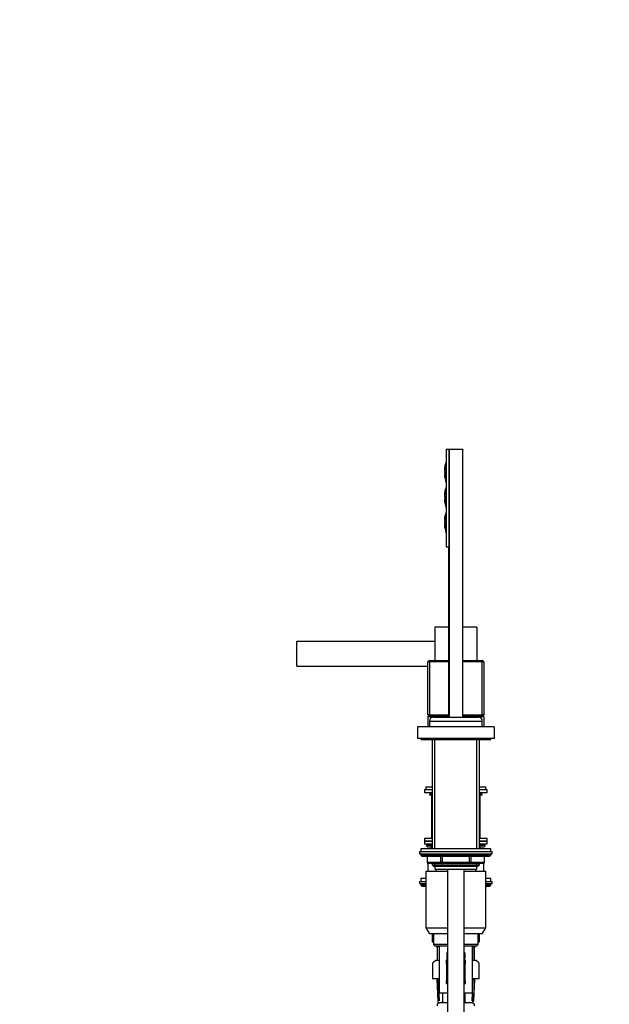
# Model space of a CAD drawing. Units: millimetres. Extents: x 0 to 1618, y 0 to 2461.
# Drawn here: x 0 to 423, y 1755 to 2461 of the extents above; entities that cross this region are included whole.
import ezdxf
from ezdxf import colors
from ezdxf.entities.mleader import LeaderData, LeaderLine
from ezdxf.math import Vec2, Vec3

# ---------------------------------------------------------------- set-up
doc = ezdxf.new("R2010")
doc.units = ezdxf.units.MM
doc.layers.add('DV4_Défaut', color=7, linetype='Continuous')
doc.layers.add('Défaut', color=7, linetype='Continuous')

# ---------------------------------------------------------------- blocks, each defined once
blk = doc.blocks.new('_DOT')
at = {"color": 0}
blk.add_line((0, 0), (-1, 0), dxfattribs=at)
at = {"color": 0, "const_width": 0.333}
blk.add_lwpolyline([(-0.1665, 0, 1), (0.1665, 0, 1)], format="xyb", close=True, dxfattribs=at)
blk = doc.blocks.new('SE3')
at = {"layer": 'DV4_Défaut', "color": 7, "linetype": 'Continuous'}
for p, q in [((305.81, 2152.55), (307.81, 2152.55)), ((305.81, 2152.55), (305.81, 2082.55)), ((307.81, 2152.55), (317.81, 2152.55)), ((307.81, 2152.55), (307.91, 2152.45)), ((307.81, 2152.55), (307.81, 2082.55)), ((317.81, 2152.45), (307.91, 2152.45)), ((307.91, 2152.45), (307.91, 1960.55)), ((317.81, 2152.55), (317.81, 2152.45)), ((317.81, 1960.55), (317.81, 2152.45)), ((305.81, 2082.55), (307.81, 2082.55)), ((307.81, 1960.55), (307.81, 2082.55)), ((307.81, 2025.05), (297.81, 2025.05)), ((297.81, 2025.05), (297.81, 2001.06)), ((327.81, 2025.05), (317.81, 2025.05)), ((327.81, 2025.05), (327.81, 2001.06)), ((198.81, 2015.05), (297.81, 2015.05)), ((198.81, 1997.05), (198.81, 2015.05)), ((293.81, 2001.06), (292.81, 2000.06)), ((292.81, 1962.06), (292.81, 2000.06)), ((293.81, 2000.06), (292.81, 2000.06)), ((293.81, 2001.06), (307.81, 2001.06)), ((293.81, 2000.06), (293.81, 2001.06)), ((307.81, 2000.06), (293.81, 2000.06)), ((293.81, 2000.06), (293.81, 1962.06)), ((317.81, 2001.06), (331.81, 2001.06)), ((331.81, 2000.06), (317.81, 2000.06)), ((332.81, 2000.06), (331.81, 2001.06)), ((331.81, 2000.06), (331.81, 2001.06)), ((331.81, 1962.06), (331.81, 2000.06)), ((332.81, 2000.06), (331.81, 2000.06)), ((332.81, 2000.06), (332.81, 1962.06)), ((198.81, 1997.05), (292.81, 1997.05)), ((293.81, 1962.06), (292.81, 1962.06)), ((293.81, 1961.06), (292.81, 1962.06)), ((292.81, 1961.05), (307.81, 1961.05)), ((292.81, 1961.05), (292.81, 1953.55)), ((293.81, 1962.06), (307.81, 1962.06)), ((293.81, 1961.06), (293.81, 1962.06)), ((307.81, 1961.06), (293.81, 1961.06)), ((293.81, 1957.55), (331.81, 1957.55)), ((293.81, 1957.55), (293.81, 1953.55)), ((296.81, 1960.55), (307.81, 1960.55)), ((297.81, 1961.06), (297.81, 1961.05)), ((307.91, 1960.55), (307.81, 1960.55)), ((307.91, 1960.55), (317.81, 1960.55)), ((317.81, 1962.06), (331.81, 1962.06)), ((331.81, 1961.06), (317.81, 1961.06)), ((317.81, 1961.05), (332.81, 1961.05)), ((317.81, 1960.55), (328.81, 1960.55)), ((327.81, 1961.06), (327.81, 1961.05)), ((332.81, 1962.06), (331.81, 1962.06)), ((331.81, 1961.06), (332.81, 1962.06)), ((331.81, 1961.06), (331.81, 1962.06)), ((331.81, 1953.55), (331.81, 1957.55)), ((332.81, 1961.05), (332.81, 1953.55)), ((340.31, 1953.55), (285.31, 1953.55)), ((285.31, 1953.55), (285.31, 1945.05)), ((340.31, 1953.55), (340.31, 1945.05)), ((340.31, 1945.05), (285.31, 1945.05)), ((287.81, 1945.05), (287.81, 1944.55)), ((287.81, 1944.55), (337.81, 1944.55)), ((295.81, 1944.55), (295.81, 1866.05)), ((297.66, 1866.05), (297.66, 1944.55)), ((327.95, 1866.05), (327.95, 1944.55)), ((329.81, 1866.05), (329.81, 1944.55)), ((337.81, 1944.55), (337.81, 1945.05)), ((290.31, 1908.5), (295.81, 1908.5)), ((290.31, 1908.5), (290.31, 1906.5)), ((290.31, 1906.5), (295.31, 1906.5)), ((291.31, 1910.5), (295.81, 1910.5)), ((291.31, 1910.5), (291.31, 1908.5)), ((295.31, 1906.5), (293.81, 1905)), ((295.81, 1906.55), (295.31, 1906.55)), ((295.31, 1906.55), (295.31, 1873.55)), ((329.81, 1910.5), (334.31, 1910.5)), ((329.81, 1908.5), (335.31, 1908.5)), ((330.31, 1906.55), (329.81, 1906.55)), ((330.31, 1873.55), (330.31, 1906.55)), ((330.31, 1906.5), (335.31, 1906.5)), ((331.81, 1905), (330.31, 1906.5)), ((334.31, 1908.5), (334.31, 1910.5)), ((335.31, 1906.5), (335.31, 1908.5)), ((293.81, 1905), (295.31, 1905)), ((293.81, 1905), (293.81, 1904.5)), ((295.31, 1904.5), (293.81, 1904.5)), ((330.31, 1905), (331.81, 1905)), ((331.81, 1904.5), (330.31, 1904.5)), ((331.81, 1904.5), (331.81, 1905)), ((295.81, 1873.55), (290.31, 1873.55)), ((290.31, 1873.55), (290.31, 1871.55)), ((295.81, 1871.55), (290.31, 1871.55)), ((290.31, 1871.55), (295.81, 1871.55)), ((290.31, 1871.55), (290.31, 1869.55)), ((335.31, 1873.55), (329.81, 1873.55)), ((335.31, 1871.55), (329.81, 1871.55)), ((329.81, 1871.55), (335.31, 1871.55)), ((335.31, 1871.55), (335.31, 1873.55)), ((335.31, 1869.55), (335.31, 1871.55)), ((337.81, 1866.05), (287.81, 1866.05)), ((287.81, 1866.05), (287.81, 1864.05)), ((290.31, 1869.55), (295.81, 1869.55)), ((291.81, 1869.55), (291.81, 1868.55)), ((295.81, 1868.55), (291.81, 1868.55)), ((292.81, 1867.55), (295.81, 1867.55)), ((295.77, 1866.55), (295.64, 1866.55)), ((295.64, 1866.55), (295.64, 1866.05)), ((295.81, 1866.55), (295.77, 1866.55)), ((295.77, 1866.55), (295.77, 1866.05)), ((329.81, 1869.55), (335.31, 1869.55)), ((333.81, 1868.55), (329.81, 1868.55)), ((329.81, 1867.55), (332.81, 1867.55)), ((329.84, 1866.55), (329.81, 1866.55)), ((329.84, 1866.55), (329.97, 1866.55)), ((329.84, 1866.05), (329.84, 1866.55)), ((329.97, 1866.05), (329.97, 1866.55)), ((333.81, 1868.55), (333.81, 1869.55)), ((337.81, 1864.05), (337.81, 1866.05)), ((286.81, 1864.05), (338.81, 1864.05)), ((286.81, 1864.05), (286.81, 1862.55)), ((286.81, 1862.55), (338.81, 1862.55)), ((337.81, 1862.05), (287.81, 1862.05)), ((287.81, 1862.05), (287.81, 1861.4)), ((337.81, 1861.4), (287.81, 1861.4)), ((287.81, 1861.4), (288.65, 1860.55)), ((336.96, 1860.55), (288.65, 1860.55)), ((292.18, 1860.55), (292.18, 1856.55)), ((292.31, 1860.55), (292.31, 1856.55)), ((302.12, 1856.55), (302.12, 1860.55)), ((302.99, 1860.55), (302.99, 1856.55)), ((322.62, 1856.55), (322.62, 1860.55)), ((323.49, 1860.55), (323.49, 1856.55)), ((333.3, 1856.55), (333.3, 1860.55)), ((333.44, 1856.55), (333.44, 1860.55)), ((336.96, 1860.55), (337.81, 1861.4)), ((337.81, 1861.4), (337.81, 1862.05)), ((338.81, 1862.55), (338.81, 1864.05)), ((291.31, 1850.05), (306.81, 1850.05)), ((291.31, 1850.05), (291.31, 1809.38)), ((292.31, 1856.55), (292.18, 1856.55)), ((292.31, 1856.55), (302.12, 1856.55)), ((292.81, 1855.62), (292.81, 1850.05)), ((302.99, 1855.55), (293.18, 1855.55)), ((295.81, 1855.55), (295.81, 1854.46)), ((295.81, 1854.46), (329.81, 1854.46)), ((295.81, 1854.46), (296.71, 1853.55)), ((296.71, 1853.55), (328.9, 1853.55)), ((297.66, 1853.55), (297.66, 1855.55)), ((297.81, 1853.55), (297.81, 1851.35)), ((297.81, 1851.35), (327.81, 1851.35)), ((298.81, 1850.05), (298.81, 1851.35)), ((302.12, 1856.55), (302.99, 1856.55)), ((302.99, 1856.55), (322.62, 1856.55)), ((302.99, 1856.55), (302.99, 1855.55)), ((322.62, 1855.55), (302.99, 1855.55)), ((306.81, 1851.35), (306.81, 1483.05)), ((318.81, 1483.05), (318.81, 1851.35)), ((318.81, 1850.05), (334.31, 1850.05)), ((322.62, 1856.55), (323.49, 1856.55)), ((322.62, 1856.55), (322.62, 1855.55)), ((332.44, 1855.55), (322.62, 1855.55)), ((323.49, 1856.55), (333.3, 1856.55)), ((326.81, 1851.35), (326.81, 1850.05)), ((327.81, 1851.35), (327.81, 1853.55)), ((327.95, 1853.55), (327.95, 1855.55)), ((328.9, 1853.55), (329.81, 1854.46)), ((329.81, 1854.46), (329.81, 1855.55)), ((332.81, 1850.05), (332.81, 1855.62)), ((333.44, 1856.55), (333.3, 1856.55)), ((334.31, 1809.38), (334.31, 1850.05)), ((291.31, 1844.65), (287.81, 1844.65)), ((287.81, 1844.65), (287.81, 1842.65)), ((337.81, 1844.65), (334.31, 1844.65)), ((337.81, 1842.65), (337.81, 1844.65)), ((286.81, 1842.65), (291.31, 1842.65)), ((286.81, 1842.65), (286.81, 1841.15)), ((286.81, 1841.15), (291.31, 1841.15)), ((291.31, 1840.65), (287.81, 1840.65)), ((287.81, 1840.65), (287.81, 1840)), ((291.31, 1840), (287.81, 1840)), ((287.81, 1840), (288.65, 1839.15)), ((291.31, 1839.15), (288.65, 1839.15)), ((334.31, 1842.65), (338.81, 1842.65)), ((334.31, 1841.15), (338.81, 1841.15)), ((337.81, 1840.65), (334.31, 1840.65)), ((337.81, 1840), (334.31, 1840)), ((336.96, 1839.15), (334.31, 1839.15)), ((336.96, 1839.15), (337.81, 1840)), ((337.81, 1840), (337.81, 1840.65)), ((338.81, 1841.15), (338.81, 1842.65)), ((291.31, 1809.38), (306.81, 1809.38)), ((291.31, 1809.38), (293.81, 1805.05)), ((318.81, 1809.38), (334.31, 1809.38)), ((331.81, 1805.05), (334.31, 1809.38)), ((306.81, 1805.05), (293.81, 1805.05)), ((295.8, 1805.05), (295.8, 1799.55)), ((296.81, 1805.05), (296.81, 1797.55)), ((331.81, 1805.05), (318.81, 1805.05)), ((328.81, 1797.55), (328.81, 1805.05)), ((329.82, 1799.55), (329.82, 1805.05)), ((296.81, 1799.55), (295.8, 1799.55)), ((295.8, 1799.55), (296.3, 1799.05)), ((296.3, 1799.05), (296.81, 1799.05)), ((306.81, 1797.55), (296.81, 1797.55)), ((296.81, 1797.55), (297.81, 1796.55)), ((297.81, 1796.55), (306.81, 1796.55)), ((298.81, 1796.55), (298.81, 1796.05)), ((298.81, 1796.05), (300.81, 1796.05)), ((299.31, 1796.05), (299.31, 1786.05)), ((300.75, 1796.05), (300.75, 1786.05)), ((300.81, 1796.55), (300.81, 1762.55)), ((328.81, 1797.55), (318.81, 1797.55)), ((318.81, 1796.55), (327.81, 1796.55)), ((324.81, 1762.55), (324.81, 1796.55)), ((324.81, 1796.05), (326.81, 1796.05)), ((324.86, 1796.05), (324.86, 1786.05)), ((326.31, 1786.05), (326.31, 1796.05)), ((326.81, 1796.05), (326.81, 1796.55)), ((327.81, 1796.55), (328.81, 1797.55)), ((329.82, 1799.55), (328.81, 1799.55)), ((328.81, 1799.05), (329.32, 1799.05)), ((329.32, 1799.05), (329.82, 1799.55)), ((306.81, 1791.55), (306.46, 1791.55)), ((306.46, 1791.55), (306.46, 1787.55)), ((306.81, 1787.55), (306.46, 1787.55)), ((319.16, 1791.55), (318.81, 1791.55)), ((319.16, 1787.55), (318.81, 1787.55)), ((319.16, 1791.55), (319.16, 1787.55)), ((298.11, 1786.05), (296.11, 1784.05)), ((296.11, 1784.05), (296.11, 1773.05)), ((296.11, 1784.05), (296.11, 1784.05)), ((296.11, 1784.05), (296.11, 1773.05)), ((299.04, 1786.05), (298.11, 1786.05)), ((300.81, 1786.05), (299.04, 1786.05)), ((305.81, 1785.55), (306.81, 1785.55)), ((305.81, 1785.55), (305.81, 1783.71)), ((305.81, 1783.71), (305.89, 1783.71)), ((306.28, 1782.31), (306.26, 1782.31)), ((306.26, 1782.31), (306.26, 1772.43)), ((306.28, 1782.31), (306.28, 1772.43)), ((306.4, 1772.43), (306.4, 1782.31)), ((306.81, 1782.31), (306.4, 1782.31)), ((318.81, 1785.55), (319.81, 1785.55)), ((318.81, 1782.31), (319.22, 1782.31)), ((319.22, 1782.31), (319.22, 1772.43)), ((319.33, 1772.43), (319.33, 1782.31)), ((319.33, 1782.31), (319.36, 1782.31)), ((319.36, 1772.43), (319.36, 1782.31)), ((319.73, 1783.71), (319.81, 1783.71)), ((319.81, 1783.71), (319.81, 1785.55)), ((326.57, 1786.05), (324.81, 1786.05)), ((327.51, 1786.05), (326.57, 1786.05)), ((329.51, 1784.05), (327.51, 1786.05)), ((329.51, 1773.05), (329.51, 1784.05)), ((329.51, 1784.05), (329.51, 1784.05)), ((329.51, 1773.05), (329.51, 1784.05)), ((296.11, 1773.05), (296.11, 1773.05)), ((296.11, 1773.05), (300.81, 1773.05)), ((299.21, 1773.05), (299.21, 1772.35)), ((300.81, 1772.35), (299.21, 1772.35)), ((299.21, 1772.35), (299.87, 1757.05)), ((301.03, 1757.1), (300.37, 1772.35)), ((306.26, 1772.43), (306.28, 1772.43)), ((306.4, 1772.43), (306.81, 1772.43)), ((319.22, 1772.43), (318.81, 1772.43)), ((319.36, 1772.43), (319.33, 1772.43)), ((324.58, 1757.1), (325.24, 1772.35)), ((324.81, 1773.05), (329.51, 1773.05)), ((326.41, 1772.35), (324.81, 1772.35)), ((325.74, 1757.05), (326.41, 1772.35)), ((326.41, 1772.35), (326.41, 1773.05)), ((329.51, 1773.05), (329.51, 1773.05)), ((305.81, 1771.03), (305.89, 1771.03)), ((305.81, 1771.03), (305.81, 1769.55)), ((305.81, 1769.55), (306.81, 1769.55)), ((318.81, 1769.55), (319.81, 1769.55)), ((319.73, 1771.03), (319.81, 1771.03)), ((319.81, 1769.55), (319.81, 1771.03)), ((301.54, 1762.55), (299.96, 1762.55)), ((299.96, 1762.55), (299.96, 1755.55)), ((303.13, 1762.55), (301.54, 1762.55)), ((306.31, 1762.55), (303.13, 1762.55)), ((303.13, 1762.55), (303.13, 1755.55)), ((306.81, 1762.55), (306.31, 1762.55)), ((319.31, 1762.55), (318.81, 1762.55)), ((322.06, 1762.55), (319.31, 1762.55)), ((319.31, 1762.55), (319.31, 1755.55)), ((324.81, 1762.55), (322.06, 1762.55)), ((324.81, 1762.55), (324.81, 1755.55)), ((299.96, 1757.05), (299.87, 1757.05)), ((299.87, 1757.05), (299.96, 1756.97)), ((303.13, 1755.55), (299.96, 1755.55)), ((306.81, 1755.55), (303.13, 1755.55)), ((319.31, 1755.55), (318.81, 1755.55)), ((324.81, 1755.55), (319.31, 1755.55)), ((325.74, 1757.05), (324.81, 1757.05)), ((324.81, 1756.16), (325.74, 1757.05))]:
    blk.add_line(p, q, dxfattribs=at)
for centre, radius, start, end in [((334.81, 2136.16), 30, 173.63365, 174.57402), ((303.24, 2140.76), 2.17, 323.92072, 19.48574), ((334.81, 2136.16), 30, 168.82085, 169.7728), ((334.81, 2136.16), 30, 165.14101, 168.82085), ((303.68, 2143.43), 2.23, 319.48757, 343.46598), ((334.81, 2136.16), 30, 178.40164, 179.33721), ((334.81, 2136.16), 30, 179.33721, 183.15855), ((302.95, 2135.47), 2.13, 333.2323, 29.26346), ((303, 2138.11), 2.13, 328.49496, 24.4807), ((334.81, 2136.16), 30, 183.15855, 184.09582), ((303.1, 2132.82), 2.15, 338.16053, 33.8727), ((334.81, 2136.16), 30, 187.93741, 188.88297), ((334.81, 2136.16), 30, 188.88297, 192.77268), ((303.44, 2130.16), 2.2, 343.2815, 38.37415), ((334.81, 2118.16), 30, 165.14101, 168.82085), ((334.81, 2136.16), 30, 192.77268, 194.73903), ((334.81, 2118.16), 30, 178.40164, 179.33721), ((334.81, 2118.16), 30, 179.33721, 183.15855), ((302.95, 2117.47), 2.13, 333.2323, 29.26346), ((303, 2120.11), 2.13, 328.49496, 24.4807), ((334.81, 2118.16), 30, 173.63365, 174.57402), ((303.24, 2122.76), 2.17, 323.92072, 19.48574), ((334.81, 2118.16), 30, 168.82085, 169.7728), ((303.68, 2125.43), 2.23, 319.48757, 343.46598), ((334.81, 2118.16), 30, 183.15855, 184.09582), ((303.1, 2114.82), 2.15, 338.16053, 33.8727), ((334.81, 2118.16), 30, 187.93741, 188.88297), ((334.81, 2118.16), 30, 188.88297, 192.77268), ((303.44, 2112.16), 2.2, 343.2815, 38.37415), ((334.81, 2118.16), 30, 192.77268, 194.73903), ((303.24, 2104.76), 2.17, 323.92072, 19.48574), ((334.81, 2100.16), 30, 168.82085, 169.7728), ((334.81, 2100.16), 30, 165.14101, 168.82085), ((303.68, 2107.43), 2.23, 319.48757, 343.46598), ((334.81, 2100.16), 30, 178.40164, 179.33721), ((334.81, 2100.16), 30, 179.33721, 183.15855), ((302.95, 2099.47), 2.13, 333.2323, 29.26346), ((303, 2102.11), 2.13, 328.49496, 24.4807), ((334.81, 2100.16), 30, 183.15855, 184.09582), ((303.1, 2096.82), 2.15, 338.16053, 33.8727), ((334.81, 2100.16), 30, 173.63365, 174.57402), ((334.81, 2100.16), 30, 187.93741, 188.88297), ((334.81, 2100.16), 30, 188.88297, 192.77268), ((303.44, 2094.16), 2.2, 343.2815, 38.37415), ((334.81, 2100.16), 30, 192.77268, 194.73903), ((296.81, 1957.55), 3, 90, 180), ((328.81, 1957.55), 3, 0, 90), ((292.81, 1868.55), 1, 180, 270), ((294.64, 1866.55), 1, 0, 90), ((330.97, 1866.55), 1, 90, 180), ((332.81, 1868.55), 1, 270, 0), ((288.31, 1862.05), 0.5, 90, 180), ((337.31, 1862.05), 0.5, 0, 90), ((293.18, 1856.55), 1, 180, 270), ((332.44, 1856.55), 1, 270, 0), ((288.31, 1840.65), 0.5, 90, 180), ((337.31, 1840.65), 0.5, 0, 90), ((307.81, 1785.55), 2, 120, 180), ((317.81, 1785.55), 2, 0, 60), ((301.91, 1778.68), 7.91, 111.29923, 137.2547), ((306.21, 1783.71), 0.4, 180, 250.73259), ((303.44, 1782.35), 2.81, 359.20215, 10.15202), ((302.94, 1782.31), 3.35, 359.87048, 10.27079), ((309.17, 1782.32), 2.78, 167.80779, 180.3687), ((316.44, 1782.32), 2.78, 359.62801, 12.1955), ((322.68, 1782.31), 3.35, 169.73036, 180.12837), ((321.52, 1782.4), 2.16, 168.32965, 182.45418), ((319.41, 1783.71), 0.4, 289.79834, 0), ((323.7, 1778.68), 7.91, 42.7453, 68.70077), ((304.09, 1772.34), 2.16, 348.32679, 2.45519), ((302.93, 1772.42), 3.35, 349.73036, 0.12837), ((309.17, 1772.41), 2.78, 179.62801, 192.1955), ((316.44, 1772.41), 2.78, 347.80779, 0.3687), ((322.68, 1772.42), 3.35, 179.87048, 190.27079), ((322.17, 1772.39), 2.81, 179.20227, 190.15216), ((306.21, 1771.03), 0.4, 109.67906, 180), ((319.41, 1771.03), 0.4, 0, 70.90493), ((301.31, 1753.55), 2, 90, 180), ((324.31, 1753.55), 2, 0, 90)]:
    blk.add_arc(centre, radius, start, end, dxfattribs=at)
for centre, major_axis, ratio, start_param, end_param in [((294.91, 1866.55), (0, -1), 0.866025, 1.570796, 3.141593), ((330.7, 1866.55), (0, 1), 0.866025, 0, 1.570796), ((293.18, 1856.55), (0, -1), 0.866025, 4.712389, 6.283185), ((302.99, 1856.55), (0, 1), 0.866025, 1.570796, 3.141593), ((322.62, 1856.55), (0, 1), 0.866025, 3.141593, 4.712389), ((332.44, 1856.55), (0, 1), 0.866025, 3.141593, 4.712389), ((306.28, 1783.71), (0, -0.4), 0.988455, 4.712389, 5.616489), ((306.61, 1782.91), (0.394, 0.069), 0.426558, 2.752818, 3.149524), ((306.82, 1782.91), (0.391, -0.084), 0.411702, 3.62283, 4.760061), ((318.79, 1782.91), (-0.391, -0.084), 0.411702, 1.523125, 2.660356), ((319.01, 1782.91), (-0.394, 0.069), 0.426558, 3.139706, 3.530367), ((319.01, 1782.91), (-0.394, 0.069), 0.426558, 3.117306, 3.139706), ((319.33, 1783.71), (0, -0.4), 0.988455, 0.666959, 1.570796), ((306.28, 1771.03), (0, -0.4), 0.988455, 3.803878, 4.712389), ((306.61, 1771.83), (0.394, -0.069), 0.426558, 3.13871, 3.530367), ((306.61, 1771.83), (0.394, -0.069), 0.426558, 3.117925, 3.13871), ((306.82, 1771.83), (-0.391, -0.084), 0.411702, 4.664717, 5.801948), ((318.79, 1771.83), (0.391, -0.084), 0.411702, 0.481237, 1.618468), ((319.01, 1771.83), (-0.394, -0.069), 0.426558, 2.752818, 3.150891), ((319.33, 1771.03), (0, -0.4), 0.988455, 1.570796, 2.480478)]:
    blk.add_ellipse(centre, major_axis=major_axis, ratio=ratio, start_param=start_param, end_param=end_param, dxfattribs=at)
for points, knots in [([(304.99, 2139.49), (304.99, 2139.49), (304.99, 2139.49), (304.99, 2139.49), (304.99, 2139.51), (305, 2139.54), (305, 2139.59), (305.01, 2139.64), (305.02, 2139.7), (305.03, 2139.78), (305.03, 2139.86), (305.05, 2139.95), (305.06, 2140.05), (305.07, 2140.15), (305.09, 2140.26), (305.1, 2140.38), (305.12, 2140.49), (305.14, 2140.6), (305.15, 2140.71), (305.17, 2140.82), (305.19, 2140.93), (305.2, 2141.02), (305.22, 2141.12), (305.23, 2141.21), (305.25, 2141.28), (305.26, 2141.34), (305.27, 2141.4), (305.27, 2141.43), (305.28, 2141.46), (305.28, 2141.47), (305.28, 2141.48), (305.28, 2141.48), (305.28, 2141.49), (305.28, 2141.49)], [0, 0, 0, 0, 0.037609, 0.037609, 0.037609, 0.143822, 0.143822, 0.143822, 0.250133, 0.250133, 0.250133, 0.356869, 0.356869, 0.356869, 0.464353, 0.464353, 0.464353, 0.572769, 0.572769, 0.572769, 0.681912, 0.681912, 0.681912, 0.791045, 0.791045, 0.791045, 0.899162, 0.899162, 0.899162, 0.965837, 0.965837, 0.965837, 1, 1, 1, 1]), ([(304.82, 2137), (304.82, 2137), (304.82, 2137), (304.82, 2137), (304.82, 2137.02), (304.82, 2137.05), (304.82, 2137.1), (304.82, 2137.15), (304.82, 2137.22), (304.83, 2137.3), (304.83, 2137.38), (304.83, 2137.47), (304.84, 2137.58), (304.84, 2137.68), (304.85, 2137.79), (304.86, 2137.9), (304.86, 2138.01), (304.87, 2138.13), (304.88, 2138.23), (304.89, 2138.34), (304.89, 2138.45), (304.9, 2138.54), (304.91, 2138.64), (304.92, 2138.72), (304.92, 2138.79), (304.93, 2138.86), (304.93, 2138.91), (304.94, 2138.95), (304.94, 2138.97), (304.94, 2138.98), (304.94, 2138.99), (304.94, 2138.99), (304.94, 2139), (304.94, 2139)], [0, 0, 0, 0, 0.040133, 0.040133, 0.040133, 0.147426, 0.147426, 0.147426, 0.254718, 0.254718, 0.254718, 0.362014, 0.362014, 0.362014, 0.469362, 0.469362, 0.469362, 0.576861, 0.576861, 0.576861, 0.684579, 0.684579, 0.684579, 0.792417, 0.792417, 0.792417, 0.900092, 0.900092, 0.900092, 0.96711, 0.96711, 0.96711, 1, 1, 1, 1]), ([(305.09, 2132.02), (305.09, 2132.02), (305.09, 2132.02), (305.09, 2132.02), (305.09, 2132.04), (305.09, 2132.07), (305.08, 2132.12), (305.07, 2132.17), (305.06, 2132.24), (305.05, 2132.31), (305.04, 2132.39), (305.03, 2132.49), (305.02, 2132.59), (305.01, 2132.69), (304.99, 2132.8), (304.98, 2132.91), (304.97, 2133.02), (304.96, 2133.14), (304.95, 2133.25), (304.94, 2133.36), (304.93, 2133.47), (304.92, 2133.56), (304.91, 2133.65), (304.9, 2133.74), (304.9, 2133.81), (304.89, 2133.88), (304.89, 2133.93), (304.89, 2133.97), (304.88, 2133.99), (304.88, 2134), (304.88, 2134.01), (304.88, 2134.01), (304.88, 2134.02), (304.88, 2134.02)], [0, 0, 0, 0, 0.03945, 0.03945, 0.03945, 0.145586, 0.145586, 0.145586, 0.251986, 0.251986, 0.251986, 0.35924, 0.35924, 0.35924, 0.467341, 0.467341, 0.467341, 0.57578, 0.57578, 0.57578, 0.683989, 0.683989, 0.683989, 0.791701, 0.791701, 0.791701, 0.898965, 0.898965, 0.898965, 0.965763, 0.965763, 0.965763, 1, 1, 1, 1]), ([(304.82, 2119), (304.82, 2119), (304.82, 2119), (304.82, 2119), (304.82, 2119.02), (304.82, 2119.05), (304.82, 2119.1), (304.82, 2119.15), (304.82, 2119.22), (304.83, 2119.3), (304.83, 2119.38), (304.83, 2119.47), (304.84, 2119.58), (304.84, 2119.68), (304.85, 2119.79), (304.86, 2119.9), (304.86, 2120.01), (304.87, 2120.13), (304.88, 2120.23), (304.89, 2120.34), (304.89, 2120.45), (304.9, 2120.54), (304.91, 2120.64), (304.92, 2120.72), (304.92, 2120.79), (304.93, 2120.86), (304.93, 2120.91), (304.94, 2120.95), (304.94, 2120.97), (304.94, 2120.98), (304.94, 2120.99), (304.94, 2120.99), (304.94, 2121), (304.94, 2121)], [0, 0, 0, 0, 0.040133, 0.040133, 0.040133, 0.147426, 0.147426, 0.147426, 0.254718, 0.254718, 0.254718, 0.362014, 0.362014, 0.362014, 0.469362, 0.469362, 0.469362, 0.576861, 0.576861, 0.576861, 0.684579, 0.684579, 0.684579, 0.792417, 0.792417, 0.792417, 0.900092, 0.900092, 0.900092, 0.96711, 0.96711, 0.96711, 1, 1, 1, 1]), ([(304.99, 2121.49), (304.99, 2121.49), (304.99, 2121.49), (304.99, 2121.49), (304.99, 2121.51), (305, 2121.54), (305, 2121.59), (305.01, 2121.64), (305.02, 2121.7), (305.03, 2121.78), (305.03, 2121.86), (305.05, 2121.95), (305.06, 2122.05), (305.07, 2122.15), (305.09, 2122.26), (305.1, 2122.38), (305.12, 2122.49), (305.14, 2122.6), (305.15, 2122.71), (305.17, 2122.82), (305.19, 2122.93), (305.2, 2123.02), (305.22, 2123.12), (305.23, 2123.21), (305.25, 2123.28), (305.26, 2123.34), (305.27, 2123.4), (305.27, 2123.43), (305.28, 2123.46), (305.28, 2123.47), (305.28, 2123.48), (305.28, 2123.48), (305.28, 2123.49), (305.28, 2123.49)], [0, 0, 0, 0, 0.037609, 0.037609, 0.037609, 0.143822, 0.143822, 0.143822, 0.250133, 0.250133, 0.250133, 0.356869, 0.356869, 0.356869, 0.464353, 0.464353, 0.464353, 0.572769, 0.572769, 0.572769, 0.681912, 0.681912, 0.681912, 0.791045, 0.791045, 0.791045, 0.899162, 0.899162, 0.899162, 0.965837, 0.965837, 0.965837, 1, 1, 1, 1]), ([(305.09, 2114.02), (305.09, 2114.02), (305.09, 2114.02), (305.09, 2114.02), (305.09, 2114.04), (305.09, 2114.07), (305.08, 2114.12), (305.07, 2114.17), (305.06, 2114.24), (305.05, 2114.31), (305.04, 2114.39), (305.03, 2114.49), (305.02, 2114.59), (305.01, 2114.69), (304.99, 2114.8), (304.98, 2114.91), (304.97, 2115.02), (304.96, 2115.14), (304.95, 2115.25), (304.94, 2115.36), (304.93, 2115.47), (304.92, 2115.56), (304.91, 2115.65), (304.9, 2115.74), (304.9, 2115.81), (304.89, 2115.88), (304.89, 2115.93), (304.89, 2115.97), (304.88, 2115.99), (304.88, 2116), (304.88, 2116.01), (304.88, 2116.01), (304.88, 2116.02), (304.88, 2116.02)], [0, 0, 0, 0, 0.03945, 0.03945, 0.03945, 0.145586, 0.145586, 0.145586, 0.251986, 0.251986, 0.251986, 0.35924, 0.35924, 0.35924, 0.467341, 0.467341, 0.467341, 0.57578, 0.57578, 0.57578, 0.683989, 0.683989, 0.683989, 0.791701, 0.791701, 0.791701, 0.898965, 0.898965, 0.898965, 0.965763, 0.965763, 0.965763, 1, 1, 1, 1]), ([(304.99, 2103.49), (304.99, 2103.49), (304.99, 2103.49), (304.99, 2103.49), (304.99, 2103.51), (305, 2103.54), (305, 2103.59), (305.01, 2103.64), (305.02, 2103.7), (305.03, 2103.78), (305.03, 2103.86), (305.05, 2103.95), (305.06, 2104.05), (305.07, 2104.15), (305.09, 2104.26), (305.1, 2104.38), (305.12, 2104.49), (305.14, 2104.6), (305.15, 2104.71), (305.17, 2104.82), (305.19, 2104.93), (305.2, 2105.02), (305.22, 2105.12), (305.23, 2105.21), (305.25, 2105.28), (305.26, 2105.34), (305.27, 2105.4), (305.27, 2105.43), (305.28, 2105.46), (305.28, 2105.47), (305.28, 2105.48), (305.28, 2105.48), (305.28, 2105.49), (305.28, 2105.49)], [0, 0, 0, 0, 0.037609, 0.037609, 0.037609, 0.143822, 0.143822, 0.143822, 0.250133, 0.250133, 0.250133, 0.356869, 0.356869, 0.356869, 0.464353, 0.464353, 0.464353, 0.572769, 0.572769, 0.572769, 0.681912, 0.681912, 0.681912, 0.791045, 0.791045, 0.791045, 0.899162, 0.899162, 0.899162, 0.965837, 0.965837, 0.965837, 1, 1, 1, 1]), ([(304.82, 2101), (304.82, 2101), (304.82, 2101), (304.82, 2101), (304.82, 2101.02), (304.82, 2101.05), (304.82, 2101.1), (304.82, 2101.15), (304.82, 2101.22), (304.83, 2101.3), (304.83, 2101.38), (304.83, 2101.47), (304.84, 2101.58), (304.84, 2101.68), (304.85, 2101.79), (304.86, 2101.9), (304.86, 2102.01), (304.87, 2102.13), (304.88, 2102.23), (304.89, 2102.34), (304.89, 2102.45), (304.9, 2102.54), (304.91, 2102.64), (304.92, 2102.72), (304.92, 2102.79), (304.93, 2102.86), (304.93, 2102.91), (304.94, 2102.95), (304.94, 2102.97), (304.94, 2102.98), (304.94, 2102.99), (304.94, 2102.99), (304.94, 2103), (304.94, 2103)], [0, 0, 0, 0, 0.040133, 0.040133, 0.040133, 0.147426, 0.147426, 0.147426, 0.254718, 0.254718, 0.254718, 0.362014, 0.362014, 0.362014, 0.469362, 0.469362, 0.469362, 0.576861, 0.576861, 0.576861, 0.684579, 0.684579, 0.684579, 0.792417, 0.792417, 0.792417, 0.900092, 0.900092, 0.900092, 0.96711, 0.96711, 0.96711, 1, 1, 1, 1]), ([(305.09, 2096.02), (305.09, 2096.02), (305.09, 2096.02), (305.09, 2096.02), (305.09, 2096.04), (305.09, 2096.07), (305.08, 2096.12), (305.07, 2096.17), (305.06, 2096.24), (305.05, 2096.31), (305.04, 2096.39), (305.03, 2096.49), (305.02, 2096.59), (305.01, 2096.69), (304.99, 2096.8), (304.98, 2096.91), (304.97, 2097.02), (304.96, 2097.14), (304.95, 2097.25), (304.94, 2097.36), (304.93, 2097.47), (304.92, 2097.56), (304.91, 2097.65), (304.9, 2097.74), (304.9, 2097.81), (304.89, 2097.88), (304.89, 2097.93), (304.89, 2097.97), (304.88, 2097.99), (304.88, 2098), (304.88, 2098.01), (304.88, 2098.01), (304.88, 2098.02), (304.88, 2098.02)], [0, 0, 0, 0, 0.03945, 0.03945, 0.03945, 0.145586, 0.145586, 0.145586, 0.251986, 0.251986, 0.251986, 0.35924, 0.35924, 0.35924, 0.467341, 0.467341, 0.467341, 0.57578, 0.57578, 0.57578, 0.683989, 0.683989, 0.683989, 0.791701, 0.791701, 0.791701, 0.898965, 0.898965, 0.898965, 0.965763, 0.965763, 0.965763, 1, 1, 1, 1]), ([(305.89, 1783.71), (305.91, 1783.71), (305.93, 1783.69), (305.99, 1783.62), (306.02, 1783.56), (306.08, 1783.43), (306.12, 1783.34), (306.18, 1783.15), (306.21, 1783.03), (306.23, 1782.91)], [0, 0, 0, 0, 0.25, 0.25, 0.5, 0.5, 0.75, 0.75, 1, 1, 1, 1]), ([(306.03, 1783.41), (306.03, 1783.41), (306.04, 1783.4), (306.08, 1783.32), (306.14, 1783.16), (306.19, 1782.98), (306.21, 1782.87), (306.21, 1782.84)], [0, 0, 0, 0, 0.137039, 0.34739, 0.619275, 0.926718, 1, 1, 1, 1]), ([(306.46, 1782.91), (306.49, 1783.03), (306.52, 1783.15), (306.61, 1783.34), (306.67, 1783.43), (306.75, 1783.52), (306.78, 1783.55), (306.8, 1783.57)], [0, 0, 0, 0, 0.414667, 0.414667, 0.829334, 0.829334, 1, 1, 1, 1]), ([(318.81, 1783.57), (318.84, 1783.55), (318.86, 1783.52), (318.94, 1783.43), (319, 1783.34), (319.09, 1783.15), (319.12, 1783.03), (319.15, 1782.91)], [0, 0, 0, 0, 0.160916, 0.160916, 0.580458, 0.580458, 1, 1, 1, 1]), ([(319.38, 1782.91), (319.4, 1783.03), (319.43, 1783.15), (319.49, 1783.34), (319.53, 1783.43), (319.59, 1783.56), (319.62, 1783.62), (319.68, 1783.69), (319.7, 1783.71), (319.73, 1783.71)], [0, 0, 0, 0, 0.25, 0.25, 0.5, 0.5, 0.75, 0.75, 1, 1, 1, 1]), ([(319.4, 1782.84), (319.42, 1782.94), (319.46, 1783.12), (319.53, 1783.31), (319.57, 1783.4), (319.58, 1783.41), (319.58, 1783.41)], [0, 0, 0, 0, 0.307683, 0.62847, 0.875599, 1, 1, 1, 1]), ([(306.23, 1771.83), (306.21, 1771.7), (306.18, 1771.59), (306.12, 1771.4), (306.09, 1771.31), (306.02, 1771.17), (305.99, 1771.12), (305.93, 1771.05), (305.91, 1771.03), (305.89, 1771.03)], [0, 0, 0, 0, 0.25, 0.25, 0.5, 0.5, 0.75, 0.75, 1, 1, 1, 1]), ([(306.21, 1771.9), (306.19, 1771.79), (306.15, 1771.62), (306.09, 1771.43), (306.04, 1771.34), (306.03, 1771.32), (306.03, 1771.32)], [0, 0, 0, 0, 0.307442, 0.628341, 0.875555, 1, 1, 1, 1]), ([(306.8, 1771.17), (306.77, 1771.19), (306.75, 1771.22), (306.67, 1771.31), (306.61, 1771.4), (306.52, 1771.59), (306.49, 1771.7), (306.46, 1771.83)], [0, 0, 0, 0, 0.160916, 0.160916, 0.580458, 0.580458, 1, 1, 1, 1]), ([(319.15, 1771.83), (319.12, 1771.7), (319.09, 1771.59), (319, 1771.4), (318.95, 1771.31), (318.86, 1771.21), (318.83, 1771.19), (318.81, 1771.17)], [0, 0, 0, 0, 0.414667, 0.414667, 0.829334, 0.829334, 1, 1, 1, 1]), ([(319.73, 1771.03), (319.7, 1771.03), (319.68, 1771.05), (319.62, 1771.12), (319.59, 1771.17), (319.53, 1771.31), (319.49, 1771.4), (319.43, 1771.59), (319.4, 1771.7), (319.38, 1771.83)], [0, 0, 0, 0, 0.25, 0.25, 0.5, 0.5, 0.75, 0.75, 1, 1, 1, 1]), ([(319.58, 1771.32), (319.58, 1771.32), (319.57, 1771.34), (319.53, 1771.42), (319.47, 1771.58), (319.42, 1771.75), (319.41, 1771.87), (319.4, 1771.9)], [0, 0, 0, 0, 0.1370197, 0.3473421, 0.6191901, 0.9265905, 1, 1, 1, 1])]:
    blk.add_open_spline(points, degree=3, knots=knots, dxfattribs=at)

msp = doc.modelspace()

# ---------------------------------------------------------------- block references
at = {"layer": 'Défaut'}
msp.add_blockref('SE3', (0, 0), dxfattribs=at)

# ---------------------------------------------------------------- leaders
at = {"layer": 'Défaut', "color": 7, "linetype": 'Continuous'}
ml = msp.add_multileader_mtext('Standard', dxfattribs=at)
ml.set_content('{\\pxsm0.9;\\fSolid Edge ISO|b1||i0||c0|p34;\\W1.;24/04/2023\\P}', color=256)
ml.set_leader_properties()
ml.set_arrow_properties(name='DOT')
ml.build(insert=Vec2(0, 0))
ml.multileader.update_dxf_attribs({"leader_type": 0, "dogleg_length": 0, "arrow_head_size": 12})
ctx = ml.context
ctx.base_point, ctx.char_height, ctx.arrow_head_size, ctx.landing_gap_size = Vec3(1202.37, 2453.52), 12, 12, 4.2
notes = []
notes.append((ctx, [(0, (0, 0, 0), (0, 0), (1, 0), 1, [])]))
ctx.mtext.insert = Vec3(1204.37, 2459.64)
ml = msp.add_multileader_mtext('Standard', dxfattribs=at)
ml.set_content('{\\pxsm0.9;\\fArial|b1||i0||c0|p34;\\W1.;1132/AUS\\P}', color=256)
ml.set_leader_properties()
ml.set_arrow_properties(name='DOT')
ml.build(insert=Vec2(0, 0))
ml.multileader.update_dxf_attribs({"leader_type": 0, "dogleg_length": 0, "arrow_head_size": 12})
ctx = ml.context
ctx.base_point, ctx.char_height, ctx.arrow_head_size, ctx.landing_gap_size = Vec3(483.24, 2453.34), 12, 12, 4.2
notes.append((ctx, [(0, (0, 0, 0), (0, 0), (1, 0), 1, [])]))
ctx.mtext.insert = Vec3(485.24, 2459.46)
for ctx, leaders in notes:
    for number, flags, end, landing, length, lines in leaders:
        leader = LeaderData()
        leader.index, (leader.has_last_leader_line, leader.has_dogleg_vector, leader.attachment_direction) = number, flags
        leader.last_leader_point, leader.dogleg_vector, leader.dogleg_length = Vec3(end), Vec3(landing), length
        for number, points, colour, breaks in lines:
            line = LeaderLine()
            line.index, line.vertices, line.color, line.breaks = number, Vec3.list(points), colors.encode_raw_color(colour), breaks
            leader.lines.append(line)
        ctx.leaders.append(leader)

doc.saveas('drawing.dxf')
